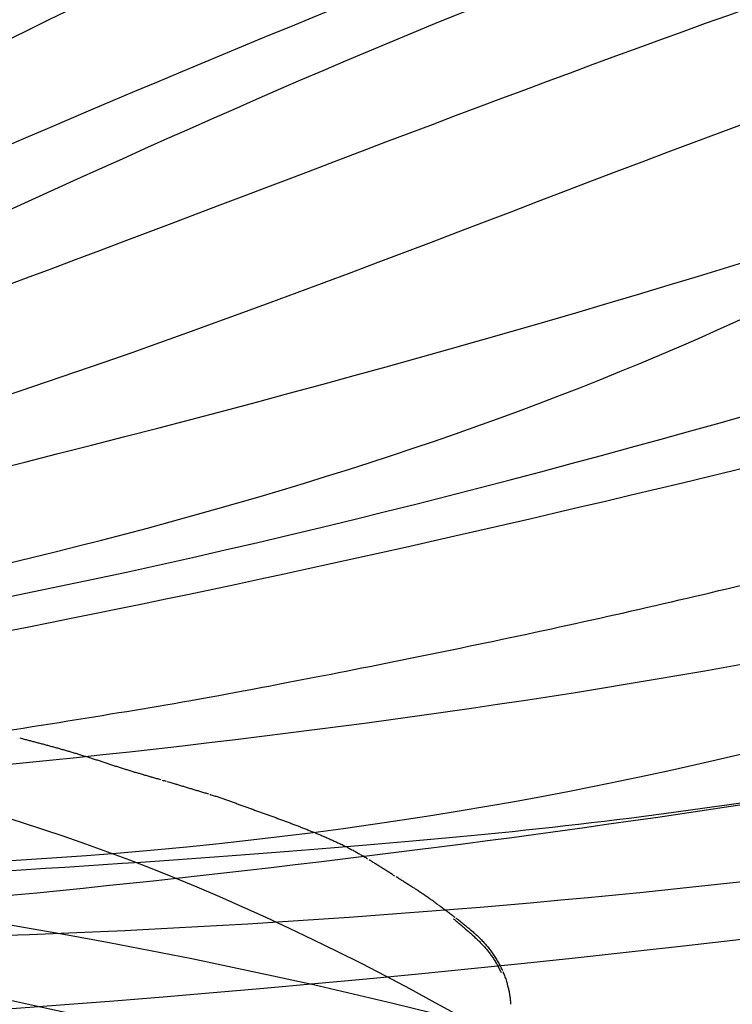
# Model space of a CAD drawing. Units: millimetres. Extents: x -605615287 to 17, y -1703671404 to 113.
# Drawn here: x -605611616 to -605611589, y -1703669417 to -1703669379 of the extents above; entities that cross this region are included whole.
import ezdxf

# ---------------------------------------------------------------- set-up
doc = ezdxf.new("R2010")
doc.units = ezdxf.units.MM
doc.layers.get('0').update_dxf_attribs({"lineweight": 9, "true_color": 0x1c1c1c})
doc.layers.get('Defpoints').update_dxf_attribs({"color": 3, "lineweight": 0})
doc.layers.add('50', color=7, linetype='Continuous', true_color=0x000000)
doc.layers.add('Make2D$可见线$曲线', color=7, linetype='Continuous', true_color=0x000000)
doc.styles.add('2F обычный', font='Montserrat-Light.ttf', dxfattribs={"width": 0.8})
doc.dimstyles.new('stroitelniy3', dxfattribs={"dimtxt": 80, "dimasz": 30, "dimexe": 5, "dimexo": 10, "dimgap": 20, "dimtad": 1, "dimtoh": 1, "dimdec": 0, "dimrnd": 5, "dimtxsty": '2F обычный', "dimblk": 'ARCHTICK', "dimcen": 0.09, "dimdle": 2, "dimadec": 0, "dimazin": 2, "dimtfac": 1, "dimtdec": 0, "dimtmove": 1, "dimatfit": 3, "dimfxl": 10, "dimtfill": 1, "dimtolj": 1, "dimtzin": 0, "dimarcsym": 1})

# ---------------------------------------------------------------- blocks, each defined once
blk = doc.blocks.new('A$Ce1eedf1b')
at = {"layer": '50', "color": 0}
for points in [[(177.203, 179.417), (163.498, 156.579), (154.26, 115.69), (151.048, 96.705), (148.781, 54.538), (149.528, 45.444)], [(168.998, 178.193), (161.347, 151.586), (152.346, 111.226), (148.231, 70.369), (147.559, 54.134)], [(147.874, 45.442), (146.757, 69.563), (146.41, 116.765), (164.208, 177.38)], [(143.664, 45.855), (143.337, 73.009), (147.839, 124.175), (159.074, 174.96)], [(156.821, 45.809), (159.129, 66.701), (168.034, 107.762), (187.08, 131.26), (189.725, 175.07)], [(161.024, 45.93), (165.39, 74.854), (187.028, 116.127), (193.239, 161.208), (191.212, 174.905)], [(156.199, 45.572), (159.001, 77.564), (175.408, 130.753), (184.624, 161.408), (186.611, 174.474)], [(140.284, 45.864), (139.731, 72.489), (141.71, 118.497), (145.915, 147.437), (155.779, 174.217)], [(162.431, 45.967), (168.859, 68.294), (186.428, 109.075), (194.61, 141.517), (196.989, 171.348)], [(162.48, 45.637), (171.601, 70.045), (190.034, 101.501), (198.449, 148.986), (196.705, 171.419)], [(134.824, 45.433), (135.526, 56.906), (137.471, 95.055), (139.63, 134.021), (149.122, 171.163)], [(166.028, 46.044), (181.819, 74.453), (207.865, 123.741), (212.476, 167.364)], [(129.868, 45.827), (134.535, 70.499), (132.311, 108.603), (132.222, 141.684), (144.74, 166.377)], [(144.277, 166.3), (135.592, 129.67), (134.955, 80.392), (130.546, 49.605)], [(203.645, 164.319), (198.921, 129.948), (184.601, 89.555), (168.313, 54.519), (163.776, 45.935)], [(168.294, 45.789), (180.662, 67.565), (203.798, 110.945), (219.692, 162.809)], [(170.668, 45.956), (187.028, 72.65), (219.286, 119.133), (222.878, 159.67)], [(172.926, 45.855), (188.692, 70.279), (215.508, 113.921), (226.45, 153.015)], [(228.854, 149.983), (217.26, 116.879), (197.158, 78.283), (174.43, 45.938)], [(176.173, 45.87), (197.848, 71.648), (219.167, 100.062), (230.327, 148.089)], [(178.753, 46.015), (194.635, 64.609), (222.96, 110.306), (239.71, 143.377)], [(179.702, 45.466), (203.089, 63.948), (230.051, 116.882), (244.219, 134.612)], [(158.872, 45.885), (164.63, 74.594), (172.34, 103.721), (180.311, 124.834)]]:
    blk.add_open_spline(points, degree=3, dxfattribs=at)
at = {"layer": 'Make2D$可见线$曲线', "color": 0, "lineweight": -3}
for points, degree in [([(150.764, 45.84), (148.222, 88.291), (161.004, 121.96), (167.188, 162.279), (182.396, 174.019)], 3), ([(152.832, 45.877), (153.583, 95.74), (182.396, 174.019)], 2), ([(182.343, 173.874), (159.123, 133.719), (154.707, 92.622), (151.9, 45.814)], 3), ([(184.251, 173.241), (175.902, 144.616), (162.625, 96.504), (156.141, 60.485), (154.462, 45.311)], 3), ([(138.608, 162.018), (138.626, 162.05), (138.654, 162.101), (138.685, 162.155)], 3), ([(138.151, 161.158), (138.13, 161.12), (138.108, 161.082), (138.086, 161.044)], 3), ([(137.388, 159.772), (137.416, 159.826), (137.445, 159.882), (137.47, 159.929)], 3), ([(137.507, 159.998), (137.523, 160.028), (137.538, 160.057), (137.554, 160.087)], 3), ([(137.31, 159.62), (137.326, 159.653), (137.358, 159.714), (137.388, 159.771)], 3), ([(137.073, 159.117), (137.084, 159.143), (137.096, 159.168), (137.107, 159.193)], 3), ([(135.517, 154.676), (135.522, 154.693), (135.528, 154.71), (135.533, 154.727)], 3), ([(134.41, 150.709), (134.424, 150.766), (134.439, 150.825), (134.454, 150.882)], 3)]:
    blk.add_open_spline(points, degree=degree, dxfattribs=at)
for points, knots in [([(142.358, 166.208), (142.433, 166.232), (142.504, 166.255), (142.516, 166.258), (142.57, 166.273), (142.628, 166.287), (142.683, 166.299), (142.738, 166.311), (142.792, 166.32), (142.848, 166.328), (142.903, 166.336), (142.959, 166.342), (143.014, 166.347), (143.055, 166.351), (143.095, 166.353), (143.136, 166.355)], [0.1974393, 0.1974393, 0.1974393, 0.1974393, 0.375225, 0.375225, 0.375225, 0.5472959, 0.5472959, 0.5472959, 0.7169658, 0.7169658, 0.7169658, 0.8857051, 0.8857051, 0.8857051, 1.0124167, 1.0124167, 1.0124167, 1.0124167]), ([(140.396, 164.77), (140.431, 164.815), (140.467, 164.86), (140.504, 164.905), (140.546, 164.955), (140.589, 165.004), (140.632, 165.052), (140.676, 165.101), (140.721, 165.149), (140.766, 165.196), (140.812, 165.243), (140.859, 165.289), (140.907, 165.334), (140.955, 165.379), (141.004, 165.424), (141.054, 165.467), (141.104, 165.509), (141.155, 165.551), (141.208, 165.592), (141.259, 165.632), (141.309, 165.67), (141.363, 165.708), (141.415, 165.744), (141.469, 165.781), (141.522, 165.815), (141.577, 165.851), (141.632, 165.884), (141.688, 165.916), (141.732, 165.942), (141.778, 165.967), (141.824, 165.99)], [0.672468, 0.672468, 0.672468, 0.672468, 0.852387, 0.852387, 0.852387, 1.054894, 1.054894, 1.054894, 1.260549, 1.260549, 1.260549, 1.468405, 1.468405, 1.468405, 1.677449, 1.677449, 1.677449, 1.883949, 1.883949, 1.883949, 2.080274, 2.080274, 2.080274, 2.274233, 2.274233, 2.274233, 2.471274, 2.471274, 2.471274, 2.627293, 2.627293, 2.627293, 2.627293]), ([(141.856, 166.007), (141.915, 166.036), (141.962, 166.059), (142.023, 166.085), (142.078, 166.109), (142.137, 166.133), (142.194, 166.153), (142.282, 166.186), (142.3, 166.191), (142.356, 166.209)], [2.6629135, 2.6629135, 2.6629135, 2.6629135, 2.8474933, 2.8474933, 2.8474933, 3.0318903, 3.0318903, 3.0318903, 3.2306121, 3.2306121, 3.2306121, 3.2306121]), ([(140.212, 164.34), (140.247, 164.387), (140.317, 164.48), (140.423, 164.62), (140.531, 164.758), (140.642, 164.893), (140.756, 165.025), (140.874, 165.151), (140.996, 165.274), (141.122, 165.392), (141.254, 165.505), (141.39, 165.612), (141.531, 165.712), (141.679, 165.808), (141.801, 165.88), (141.874, 165.921), (141.896, 165.932)], [0, 0, 0, 0, 0.181627, 0.363254, 0.54488, 0.726507, 0.908134, 1.089761, 1.271387, 1.453014, 1.634641, 1.816268, 1.997894, 2.179521, 2.361148, 2.437682, 2.437682, 2.437682, 2.437682]), ([(139.77, 163.889), (139.794, 163.925), (139.818, 163.961), (139.842, 163.996), (139.876, 164.048), (139.908, 164.094), (139.943, 164.145), (139.977, 164.194), (140.011, 164.243), (140.045, 164.292), (140.077, 164.336), (140.113, 164.387), (140.149, 164.438)], [2.3288226, 2.3288226, 2.3288226, 2.3288226, 2.4648603, 2.4648603, 2.4648603, 2.6577969, 2.6577969, 2.6577969, 2.8521295, 2.8521295, 2.8521295, 3.0446083, 3.0446083, 3.0446083, 3.0446083]), ([(140.149, 164.438), (140.19, 164.494), (140.23, 164.55), (140.264, 164.596), (140.303, 164.649), (140.342, 164.701), (140.382, 164.752)], [0.2352588, 0.2352588, 0.2352588, 0.2352588, 0.4445376, 0.4445376, 0.4445376, 0.6495148, 0.6495148, 0.6495148, 0.6495148]), ([(140.212, 164.34), (140.177, 164.292), (140.107, 164.197), (140.001, 164.055), (139.903, 163.921), (139.84, 163.834), (139.811, 163.796)], [0, 0, 0, 0, 0.1811272, 0.3622543, 0.5433815, 0.6897239, 0.6897239, 0.6897239, 0.6897239]), ([(139.268, 163.123), (139.294, 163.163), (139.319, 163.202), (139.345, 163.242), (139.377, 163.292), (139.412, 163.346), (139.443, 163.395), (139.476, 163.445), (139.508, 163.494), (139.542, 163.546), (139.573, 163.593), (139.61, 163.649), (139.642, 163.697), (139.674, 163.745), (139.71, 163.799), (139.741, 163.847)], [1.3665181, 1.3665181, 1.3665181, 1.3665181, 1.5142978, 1.5142978, 1.5142978, 1.7085131, 1.7085131, 1.7085131, 1.9011292, 1.9011292, 1.9011292, 2.0879068, 2.0879068, 2.0879068, 2.2753247, 2.2753247, 2.2753247, 2.2753247]), ([(138.684, 162.155), (138.718, 162.214), (138.753, 162.276), (138.774, 162.313), (138.804, 162.366), (138.835, 162.418), (138.865, 162.47), (138.897, 162.523), (138.927, 162.573), (138.959, 162.626), (138.99, 162.678), (139.022, 162.73), (139.053, 162.781), (139.085, 162.832), (139.118, 162.885), (139.149, 162.935), (139.182, 162.987), (139.214, 163.038), (139.247, 163.089)], [0.211762, 0.211762, 0.211762, 0.211762, 0.39539, 0.39539, 0.39539, 0.582235, 0.582235, 0.582235, 0.768139, 0.768139, 0.768139, 0.952732, 0.952732, 0.952732, 1.137943, 1.137943, 1.137943, 1.324594, 1.324594, 1.324594, 1.324594]), ([(138.161, 161.21), (138.19, 161.263), (138.219, 161.315), (138.249, 161.369), (138.277, 161.421), (138.306, 161.474), (138.336, 161.527), (138.366, 161.581), (138.393, 161.63), (138.423, 161.684), (138.452, 161.737), (138.481, 161.789), (138.51, 161.841), (138.539, 161.894), (138.568, 161.946), (138.597, 161.998)], [1.9173028, 1.9173028, 1.9173028, 1.9173028, 2.1033351, 2.1033351, 2.1033351, 2.287686, 2.287686, 2.287686, 2.4721995, 2.4721995, 2.4721995, 2.6575708, 2.6575708, 2.6575708, 2.8422032, 2.8422032, 2.8422032, 2.8422032]), ([(137.56, 160.098), (137.585, 160.145), (137.616, 160.204), (137.64, 160.249), (137.669, 160.304), (137.696, 160.355), (137.726, 160.411), (137.754, 160.464), (137.783, 160.517), (137.812, 160.571), (137.841, 160.624), (137.869, 160.677), (137.898, 160.731), (137.927, 160.783), (137.957, 160.839), (137.986, 160.891), (138.016, 160.947), (138.043, 160.995), (138.074, 161.051)], [0.630185, 0.630185, 0.630185, 0.630185, 0.803456, 0.803456, 0.803456, 0.988676, 0.988676, 0.988676, 1.17158, 1.17158, 1.17158, 1.355463, 1.355463, 1.355463, 1.541801, 1.541801, 1.541801, 1.729841, 1.729841, 1.729841, 1.729841]), ([(137.096, 159.181), (137.112, 159.215), (137.128, 159.249), (137.143, 159.281), (137.168, 159.334), (137.195, 159.389), (137.221, 159.443), (137.249, 159.499), (137.275, 159.551), (137.303, 159.607)], [2.3942599, 2.3942599, 2.3942599, 2.3942599, 2.5067697, 2.5067697, 2.5067697, 2.6878377, 2.6878377, 2.6878377, 2.8730327, 2.8730327, 2.8730327, 2.8730327]), ([(136.923, 158.789), (136.946, 158.844), (136.971, 158.901), (136.995, 158.955), (137.018, 159.009), (137.044, 159.066), (137.068, 159.12)], [1.9631483, 1.9631483, 1.9631483, 1.9631483, 2.1446016, 2.1446016, 2.1446016, 2.325665, 2.325665, 2.325665, 2.325665]), ([(136.353, 157.265), (136.372, 157.321), (136.411, 157.433), (136.47, 157.6), (136.53, 157.767), (136.592, 157.934), (136.654, 158.101), (136.718, 158.268), (136.783, 158.435), (136.85, 158.601), (136.898, 158.718), (136.925, 158.779), (136.927, 158.785)], [0, 0, 0, 0, 0.181246, 0.362491, 0.543737, 0.724983, 0.906229, 1.087474, 1.26872, 1.449966, 1.631212, 1.651461, 1.651461, 1.651461, 1.651461]), ([(135.521, 154.683), (135.538, 154.737), (135.555, 154.792), (135.576, 154.86), (135.594, 154.917), (135.612, 154.975), (135.63, 155.032), (135.648, 155.088), (135.666, 155.147), (135.684, 155.203), (135.699, 155.251), (135.723, 155.327), (135.738, 155.375), (135.756, 155.434), (135.773, 155.488), (135.792, 155.547), (135.813, 155.615), (135.825, 155.654), (135.846, 155.721), (135.864, 155.777), (135.883, 155.837), (135.901, 155.893), (135.92, 155.952), (135.938, 156.006), (135.956, 156.065), (135.973, 156.117), (135.995, 156.186), (136.012, 156.238), (136.029, 156.293), (136.05, 156.357), (136.067, 156.411), (136.086, 156.469), (136.104, 156.526), (136.123, 156.583), (136.142, 156.641), (136.161, 156.698), (136.179, 156.755), (136.198, 156.812), (136.217, 156.869), (136.237, 156.926), (136.255, 156.981), (136.276, 157.041), (136.295, 157.097), (136.315, 157.155), (136.334, 157.212), (136.354, 157.27)], [0.193237, 0.193237, 0.193237, 0.193237, 0.381785, 0.381785, 0.381785, 0.565105, 0.565105, 0.565105, 0.74888, 0.74888, 0.74888, 0.93307, 0.93307, 0.93307, 1.116442, 1.116442, 1.116442, 1.299638, 1.299638, 1.299638, 1.483102, 1.483102, 1.483102, 1.66671, 1.66671, 1.66671, 1.850024, 1.850024, 1.850024, 2.03336, 2.03336, 2.03336, 2.216843, 2.216843, 2.216843, 2.400618, 2.400618, 2.400618, 2.584487, 2.584487, 2.584487, 2.768042, 2.768042, 2.768042, 2.952981, 2.952981, 2.952981, 2.952981]), ([(134.964, 152.844), (134.974, 152.881), (134.984, 152.918), (134.994, 152.955), (135.01, 153.011), (135.027, 153.073), (135.043, 153.128), (135.06, 153.187), (135.076, 153.243), (135.092, 153.299), (135.111, 153.361), (135.124, 153.407), (135.143, 153.469), (135.16, 153.525), (135.178, 153.583), (135.195, 153.64), (135.212, 153.696), (135.231, 153.756), (135.248, 153.812), (135.266, 153.869), (135.284, 153.927), (135.302, 153.984), (135.32, 154.042), (135.338, 154.099), (135.356, 154.157), (135.374, 154.215), (135.392, 154.273), (135.41, 154.33), (135.428, 154.389), (135.445, 154.445), (135.463, 154.504), (135.481, 154.561), (135.499, 154.619), (135.517, 154.676)], [0.999666, 0.999666, 0.999666, 0.999666, 1.116403, 1.116403, 1.116403, 1.29971, 1.29971, 1.29971, 1.484462, 1.484462, 1.484462, 1.670844, 1.670844, 1.670844, 1.855117, 1.855117, 1.855117, 2.03887, 2.03887, 2.03887, 2.222298, 2.222298, 2.222298, 2.405611, 2.405611, 2.405611, 2.588809, 2.588809, 2.588809, 2.772048, 2.772048, 2.772048, 2.955881, 2.955881, 2.955881, 2.955881]), ([(134.765, 152.089), (134.779, 152.143), (134.793, 152.196), (134.81, 152.261), (134.825, 152.317), (134.84, 152.376), (134.856, 152.433), (134.871, 152.492), (134.886, 152.548), (134.901, 152.607), (134.917, 152.665), (134.932, 152.723), (134.948, 152.781)], [0.195823, 0.195823, 0.195823, 0.195823, 0.3813188, 0.3813188, 0.3813188, 0.5660586, 0.5660586, 0.5660586, 0.7496291, 0.7496291, 0.7496291, 0.9330342, 0.9330342, 0.9330342, 0.9330342]), ([(134.547, 151.248), (134.561, 151.301), (134.572, 151.346), (134.586, 151.4), (134.601, 151.457), (134.616, 151.514), (134.631, 151.572), (134.646, 151.629), (134.661, 151.686), (134.676, 151.744), (134.691, 151.801), (134.706, 151.859), (134.721, 151.916), (134.738, 151.982), (134.752, 152.036), (134.765, 152.089)], [2.0419536, 2.0419536, 2.0419536, 2.0419536, 2.2064574, 2.2064574, 2.2064574, 2.3906002, 2.3906002, 2.3906002, 2.5746175, 2.5746175, 2.5746175, 2.7581374, 2.7581374, 2.7581374, 2.9417153, 2.9417153, 2.9417153, 2.9417153]), ([(134.467, 150.935), (134.477, 150.973), (134.488, 151.018), (134.498, 151.056), (134.514, 151.116), (134.528, 151.171), (134.543, 151.229)], [1.7084729, 1.7084729, 1.7084729, 1.7084729, 1.8366395, 1.8366395, 1.8366395, 2.0210822, 2.0210822, 2.0210822, 2.0210822]), ([(134.104, 149.504), (134.122, 149.57), (134.139, 149.637), (134.148, 149.675), (134.163, 149.732), (134.177, 149.789), (134.192, 149.846), (134.206, 149.903), (134.221, 149.96), (134.235, 150.017), (134.249, 150.073), (134.264, 150.132), (134.279, 150.189), (134.293, 150.246), (134.308, 150.304), (134.322, 150.362), (134.337, 150.42), (134.352, 150.478), (134.366, 150.536), (134.375, 150.573), (134.385, 150.609), (134.394, 150.646)], [0.173057, 0.173057, 0.173057, 0.173057, 0.358978, 0.358978, 0.358978, 0.544948, 0.544948, 0.544948, 0.73153, 0.73153, 0.73153, 0.917742, 0.917742, 0.917742, 1.102101, 1.102101, 1.102101, 1.285801, 1.285801, 1.285801, 1.40262, 1.40262, 1.40262, 1.40262]), ([(133.392, 146.909), (133.406, 146.965), (133.421, 147.022), (133.439, 147.088), (133.454, 147.146), (133.47, 147.204), (133.485, 147.262), (133.501, 147.32), (133.517, 147.378), (133.533, 147.436), (133.549, 147.494), (133.565, 147.552), (133.581, 147.61), (133.597, 147.668), (133.613, 147.726), (133.629, 147.784), (133.645, 147.841), (133.662, 147.9), (133.678, 147.957), (133.694, 148.015), (133.711, 148.072), (133.727, 148.13), (133.744, 148.187), (133.76, 148.244), (133.777, 148.302), (133.793, 148.36), (133.81, 148.417), (133.826, 148.475), (133.842, 148.533), (133.859, 148.591), (133.875, 148.649), (133.891, 148.706), (133.907, 148.764), (133.922, 148.822), (133.938, 148.88), (133.954, 148.937), (133.97, 148.995), (133.985, 149.053), (134.001, 149.111), (134.016, 149.169), (134.032, 149.227), (134.048, 149.284), (134.063, 149.342), (134.077, 149.395), (134.092, 149.452), (134.108, 149.51)], [0.20172, 0.20172, 0.20172, 0.20172, 0.390241, 0.390241, 0.390241, 0.573577, 0.573577, 0.573577, 0.75682, 0.75682, 0.75682, 0.940171, 0.940171, 0.940171, 1.123682, 1.123682, 1.123682, 1.307389, 1.307389, 1.307389, 1.491341, 1.491341, 1.491341, 1.675356, 1.675356, 1.675356, 1.859136, 1.859136, 1.859136, 2.04304, 2.04304, 2.04304, 2.227075, 2.227075, 2.227075, 2.410975, 2.410975, 2.410975, 2.594931, 2.594931, 2.594931, 2.779102, 2.779102, 2.779102, 2.958448, 2.958448, 2.958448, 2.958448]), ([(132.768, 144.306), (132.782, 144.368), (132.796, 144.427), (132.805, 144.467), (132.819, 144.528), (132.831, 144.579), (132.845, 144.639), (132.858, 144.694), (132.872, 144.757), (132.885, 144.813), (132.899, 144.87), (132.912, 144.93), (132.925, 144.989), (132.939, 145.05), (132.951, 145.105), (132.965, 145.165), (132.978, 145.224), (132.991, 145.282), (133.005, 145.341), (133.019, 145.399), (133.033, 145.458), (133.046, 145.517), (133.06, 145.575), (133.074, 145.634), (133.088, 145.693), (133.102, 145.754), (133.115, 145.807), (133.129, 145.868), (133.143, 145.925), (133.158, 145.986), (133.172, 146.043), (133.186, 146.101), (133.2, 146.159), (133.214, 146.217), (133.229, 146.275), (133.243, 146.333), (133.258, 146.391), (133.272, 146.446), (133.288, 146.511), (133.303, 146.565), (133.318, 146.623), (133.333, 146.682), (133.348, 146.739), (133.362, 146.795), (133.377, 146.852), (133.392, 146.909)], [0.220562, 0.220562, 0.220562, 0.220562, 0.396945, 0.396945, 0.396945, 0.583065, 0.583065, 0.583065, 0.769366, 0.769366, 0.769366, 0.953387, 0.953387, 0.953387, 1.13713, 1.13713, 1.13713, 1.321381, 1.321381, 1.321381, 1.505014, 1.505014, 1.505014, 1.688441, 1.688441, 1.688441, 1.871975, 1.871975, 1.871975, 2.055906, 2.055906, 2.055906, 2.239879, 2.239879, 2.239879, 2.424017, 2.424017, 2.424017, 2.608364, 2.608364, 2.608364, 2.792381, 2.792381, 2.792381, 2.973331, 2.973331, 2.973331, 2.973331])]:
    blk.add_open_spline(points, degree=3, knots=knots, dxfattribs=at)
blk = doc.blocks.new('_ArchTick')
at = {"color": 0, "linetype": 'ByBlock', "const_width": 0.15}
blk.add_lwpolyline([(-0.5, -0.5), (0.5, 0.5)], dxfattribs=at)
blk = doc.blocks.new('*D402')
at = {"color": 0, "lineweight": -2, "transparency": 16777216}
for p, q in [((-605612311.432, -1703669398.926), (-605612311.432, -1703669702.82)), ((-605611512.117, -1703669400.432), (-605611512.117, -1703669702.82)), ((-605612313.432, -1703669697.82), (-605611510.117, -1703669697.82))]:
    blk.add_line(p, q, dxfattribs=at)
at = {"layer": 'Defpoints', "color": 0, "lineweight": 30, "transparency": 16777216}
for p in [(-605612311.432, -1703669388.926), (-605611512.117, -1703669390.432), (-605611512.117, -1703669697.82)]:
    blk.add_point(p, dxfattribs=at)
at = {"color": 0, "lineweight": -2, "transparency": 16777216, "xscale": 25, "yscale": 25, "zscale": 25, "rotation": 180}
blk.add_blockref('_ArchTick', (-605612311.432, -1703669697.82), dxfattribs=at)
at = {"color": 0, "lineweight": -2, "transparency": 16777216, "xscale": 25, "yscale": 25, "zscale": 25}
blk.add_blockref('_ArchTick', (-605611512.117, -1703669697.82), dxfattribs=at)
at = {"color": 0, "transparency": 16777216, "insert": (-605611911.774, -1703669652.463), "char_height": 50, "attachment_point": 5, "style": '2F обычный', "bg_fill": 3, "box_fill_scale": 1.1, "bg_fill_color": 256, "bg_fill_true_color": 13158600, "bg_fill_transparency": 0}
blk.add_mtext('\\A1;800', dxfattribs=at)
blk = doc.blocks.new('*D403')
at = {"color": 0, "lineweight": -2, "transparency": 16777216}
for p, q in [((-605611386.243, -1703669564.276), (-605611386.243, -1703668959.602)), ((-605611902.083, -1703668961.602), (-605611381.243, -1703668961.602)), ((-605611751.35, -1703669562.276), (-605611381.243, -1703669562.276))]:
    blk.add_line(p, q, dxfattribs=at)
at = {"layer": 'Defpoints', "color": 0, "lineweight": 30, "transparency": 16777216}
for p in [(-605611912.083, -1703668961.602), (-605611386.243, -1703668961.602), (-605611761.35, -1703669562.276, -22.911)]:
    blk.add_point(p, dxfattribs=at)
at = {"color": 0, "lineweight": -2, "transparency": 16777216, "xscale": 25, "yscale": 25, "zscale": 25}
for p, rotation in [((-605611386.243, -1703668961.602), 90), ((-605611386.243, -1703669562.276), 270)]:
    blk.add_blockref('_ArchTick', p, dxfattribs=dict(at, rotation=rotation))
at = {"color": 0, "transparency": 16777216, "insert": (-605611431.6, -1703669261.939), "char_height": 50, "attachment_point": 5, "rotation": 90, "style": '2F обычный', "bg_fill": 3, "box_fill_scale": 1.1, "bg_fill_color": 256, "bg_fill_true_color": 13158600, "bg_fill_transparency": 0}
blk.add_mtext('\\A1;600', dxfattribs=at)

msp = doc.modelspace()

# ---------------------------------------------------------------- block references
at = {"layer": '50', "extrusion": (0.5, 0, 0.866025), "rotation": 180}
msp.add_blockref('A$Ce1eedf1b', (-1703669274.355, 524475169.728, -302805841.363), dxfattribs=at)
at = {"layer": '50', "xscale": -1, "rotation": 270}
msp.add_blockref('A$Ce1eedf1b', (-605611694.068, -1703669562.473), dxfattribs=at)

# ---------------------------------------------------------------- next in the draw order: dimensions: what is measured, and where the dimension line sits
at = {"color": 252}
dim = msp.add_linear_dim(base=(-605611512.117, -1703669697.82), p1=(-605612311.432, -1703669388.926), p2=(-605611512.117, -1703669390.432), dimstyle='stroitelniy3', override={"dimtxt": 50, "dimasz": 25}, dxfattribs=at)
dim.commit()
dim.dimension.update_dxf_attribs({"geometry": '*D402', "text_midpoint": (-605611911.774, -1703669652.463)})

# ---------------------------------------------------------------- next in the draw order: dimensions: what is measured, and where the dimension line sits
dim = msp.add_linear_dim(base=(-605611386.243, -1703668961.602), p1=(-605611761.35, -1703669562.276, -22.911), p2=(-605611912.083, -1703668961.602), angle=90, dimstyle='stroitelniy3', override={"dimtxt": 50, "dimasz": 25}, dxfattribs=at)
dim.commit()
dim.dimension.update_dxf_attribs({"geometry": '*D403', "text_midpoint": (-605611431.6, -1703669261.939)})

doc.saveas('drawing.dxf')
